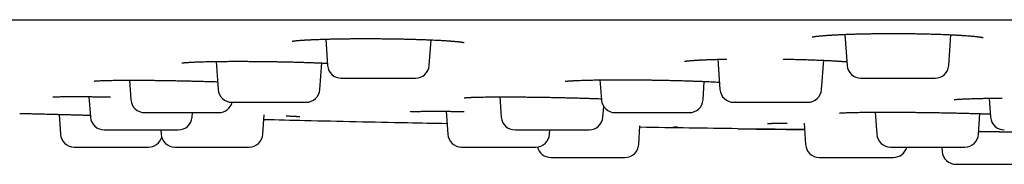
# Model space of a CAD drawing. Units: millimetres. Extents: x 8 to 805, y 12 to 354.
# Drawn here: x 86 to 115, y 285 to 289 of the extents above; entities that cross this region are included whole.
import ezdxf

# ---------------------------------------------------------------- set-up
doc = ezdxf.new("R2010")
doc.units = ezdxf.units.MM

msp = doc.modelspace()

# ---------------------------------------------------------------- linework, layer by layer
at = {"color": 7, "linetype": 'Continuous', "lineweight": 30}
for p, q in [((94.826, 288.886), (94.879, 288.123)), ((97.831, 288.123), (97.883, 288.865)), ((109.902, 289.024), (109.965, 288.123)), ((112.917, 288.123), (112.979, 289.014)), ((91.645, 288.238), (91.702, 287.423)), ((106.212, 288.3), (106.274, 287.423)), ((109.226, 287.423), (109.285, 288.271)), ((94.654, 287.423), (94.708, 288.193)), ((89.128, 287.693), (89.168, 287.123)), ((102.789, 287.702), (102.829, 287.123)), ((105.781, 287.123), (105.819, 287.658)), ((87.95, 287.216), (87.992, 286.623)), ((99.883, 287.209), (99.924, 286.623)), ((114.093, 287.169), (114.131, 286.623)), ((98.324, 286.79), (98.371, 286.123)), ((102.876, 286.623), (102.897, 286.926)), ((87.083, 286.702), (87.124, 286.123)), ((90.944, 286.623), (90.953, 286.751)), ((92.999, 286.123), (93.038, 286.684)), ((110.784, 286.765), (110.829, 286.123)), ((113.781, 286.123), (113.823, 286.723)), ((90.038, 286.251), (90.047, 286.123)), ((101.323, 286.123), (101.332, 286.251)), ((103.913, 285.823), (103.951, 286.368)), ((108.716, 286.446), (108.76, 285.823)), ((87.523, 285.751), (89.677, 285.751)), ((98.77, 285.751), (100.924, 285.751)), ((112.715, 285.751), (112.724, 285.623)), ((113.123, 285.251), (115.277, 285.251))]:
    msp.add_line(p, q, dxfattribs=at)
for centre, start, end in [((95.278, 288.151), 184, 270), ((97.432, 288.151), 270, 356), ((110.364, 288.151), 184, 270), ((112.518, 288.151), 270, 356), ((92.101, 287.451), 184, 270), ((94.255, 287.451), 270, 356), ((106.673, 287.451), 184, 270), ((108.827, 287.451), 270, 356), ((89.567, 287.151), 184, 270), ((103.228, 287.151), 184, 270), ((105.382, 287.151), 270, 356), ((91.721, 287.151), 270, 345.514), ((88.391, 286.651), 184, 270), ((90.545, 286.651), 270, 356), ((100.323, 286.651), 184, 270), ((102.477, 286.651), 270, 356), ((114.53, 286.651), 184, 270), ((87.523, 286.151), 184, 270), ((89.677, 286.151), 270, 344.0074), ((90.446, 286.151), 184, 270), ((92.6, 286.151), 270, 356), ((98.77, 286.151), 184, 270), ((100.924, 286.151), 270, 356), ((111.228, 286.151), 184, 270), ((113.382, 286.151), 270, 356), ((101.36, 285.851), 194.0528, 270), ((103.514, 285.851), 270, 356), ((109.159, 285.851), 184, 270), ((111.313, 285.851), 270, 345.514), ((113.123, 285.651), 184, 270)]:
    msp.add_arc(centre, 0.4, start, end, dxfattribs=at)
for points, knots in [([(50.255, 289.451), (51.752, 289.451), (54.747, 289.451), (59.24, 289.451), (63.732, 289.451), (68.225, 289.451), (72.718, 289.451), (77.125, 289.451), (81.446, 289.451), (85.682, 289.451), (89.918, 289.451), (94.154, 289.451), (98.553, 289.451), (103.117, 289.451), (107.844, 289.451), (112.572, 289.451), (117.299, 289.451), (122.027, 289.451), (126.755, 289.451), (131.482, 289.451), (136.21, 289.451), (140.937, 289.451), (145.665, 289.451), (150.392, 289.451), (155.12, 289.451), (159.847, 289.451), (164.575, 289.451), (169.302, 289.451), (174.105, 289.451), (178.982, 289.451), (183.935, 289.451), (188.887, 289.451), (193.84, 289.451), (198.793, 289.451), (202.094, 289.451), (203.745, 289.451)], [0, 0, 0, 0, 0.029278, 0.058554, 0.087829, 0.117102, 0.146375, 0.175646, 0.203243, 0.23084, 0.258436, 0.286031, 0.313626, 0.344423, 0.375219, 0.406015, 0.43681, 0.467606, 0.498401, 0.529196, 0.559991, 0.590787, 0.621583, 0.652379, 0.683176, 0.713973, 0.744771, 0.77557, 0.80637, 0.838638, 0.870907, 0.903178, 0.93545, 0.967724, 1, 1, 1, 1]), ([(93.848, 288.825), (93.848, 288.825), (93.848, 288.825), (93.851, 288.826), (93.855, 288.827), (93.864, 288.828), (93.874, 288.83), (93.886, 288.832), (93.9, 288.833), (93.918, 288.836), (93.944, 288.839), (93.976, 288.842), (94.013, 288.846), (94.056, 288.849), (94.097, 288.853), (94.134, 288.855), (94.164, 288.857), (94.193, 288.859), (94.22, 288.861), (94.244, 288.862), (94.264, 288.864), (94.283, 288.865), (94.303, 288.866), (94.324, 288.867), (94.354, 288.868), (94.393, 288.87), (94.443, 288.873), (94.499, 288.875), (94.559, 288.878), (94.625, 288.88), (94.7, 288.883), (94.787, 288.885), (94.885, 288.888), (94.992, 288.891), (95.104, 288.893), (95.219, 288.895), (95.338, 288.897), (95.463, 288.899), (95.59, 288.9), (95.731, 288.901), (95.884, 288.901), (96.051, 288.901), (96.218, 288.901), (96.376, 288.9), (96.521, 288.899), (96.656, 288.897), (96.789, 288.896), (96.921, 288.893), (97.052, 288.891), (97.18, 288.888), (97.307, 288.885), (97.43, 288.881), (97.549, 288.877), (97.666, 288.873), (97.778, 288.869), (97.886, 288.865), (97.985, 288.86), (98.075, 288.856), (98.148, 288.852), (98.207, 288.848), (98.253, 288.846), (98.296, 288.843), (98.336, 288.84), (98.372, 288.838), (98.398, 288.836), (98.416, 288.835), (98.427, 288.834), (98.437, 288.833), (98.446, 288.833), (98.455, 288.832), (98.466, 288.831), (98.482, 288.83), (98.502, 288.828), (98.526, 288.826), (98.552, 288.824), (98.578, 288.822), (98.601, 288.82), (98.623, 288.818), (98.645, 288.815), (98.668, 288.813), (98.692, 288.81), (98.714, 288.808), (98.734, 288.805), (98.751, 288.803), (98.764, 288.802), (98.774, 288.8), (98.784, 288.799), (98.794, 288.797), (98.805, 288.795), (98.816, 288.794), (98.825, 288.792), (98.832, 288.791), (98.838, 288.79), (98.843, 288.789), (98.847, 288.788), (98.849, 288.787), (98.849, 288.787), (98.849, 288.787)], [0, 0, 0, 0, 0.0037043, 0.0092806, 0.0173886, 0.0258271, 0.0344375, 0.0419687, 0.0481565, 0.0582185, 0.0696133, 0.0820472, 0.0954847, 0.1094622, 0.1236721, 0.131731, 0.1398622, 0.1476248, 0.1543376, 0.1599924, 0.1645889, 0.1688847, 0.1733217, 0.1781209, 0.1832824, 0.1928697, 0.203442, 0.2146518, 0.2264407, 0.238809, 0.251757, 0.2677626, 0.2845782, 0.3022085, 0.3206541, 0.3381344, 0.3562953, 0.3748937, 0.3935205, 0.4121668, 0.4354949, 0.458839, 0.4821905, 0.5055421, 0.5242209, 0.5428955, 0.5615668, 0.5802383, 0.59891, 0.6175835, 0.6362647, 0.654958, 0.6734724, 0.6912903, 0.7103857, 0.7285717, 0.7458476, 0.7622126, 0.7776661, 0.7872909, 0.7965246, 0.8053671, 0.8138183, 0.8217179, 0.8285005, 0.8313262, 0.8338857, 0.836179, 0.8382058, 0.840055, 0.8427209, 0.8464814, 0.8513374, 0.8576008, 0.8648661, 0.8719367, 0.8786102, 0.8848882, 0.8907724, 0.8990022, 0.9067574, 0.9145981, 0.922526, 0.9302141, 0.9349452, 0.9394374, 0.943823, 0.9489287, 0.9548954, 0.961664, 0.9679164, 0.9733889, 0.9784698, 0.9840621, 0.9901999, 0.9966461, 1, 1, 1, 1]), ([(108.955, 288.949), (108.955, 288.949), (108.955, 288.949), (108.956, 288.949), (108.96, 288.95), (108.969, 288.952), (108.984, 288.955), (109.005, 288.959), (109.033, 288.963), (109.069, 288.968), (109.111, 288.973), (109.159, 288.978), (109.206, 288.983), (109.25, 288.986), (109.291, 288.99), (109.336, 288.993), (109.378, 288.996), (109.415, 288.999), (109.445, 289.001), (109.473, 289.003), (109.497, 289.004), (109.516, 289.005), (109.53, 289.006), (109.54, 289.007), (109.55, 289.007), (109.563, 289.008), (109.578, 289.009), (109.597, 289.01), (109.624, 289.012), (109.66, 289.013), (109.707, 289.016), (109.762, 289.018), (109.827, 289.021), (109.898, 289.024), (109.975, 289.027), (110.064, 289.03), (110.163, 289.034), (110.273, 289.037), (110.382, 289.04), (110.497, 289.042), (110.62, 289.044), (110.748, 289.046), (110.873, 289.048), (110.996, 289.049), (111.115, 289.049), (111.23, 289.05), (111.342, 289.05), (111.45, 289.049), (111.556, 289.049), (111.674, 289.048), (111.803, 289.047), (111.942, 289.045), (112.076, 289.042), (112.198, 289.04), (112.306, 289.037), (112.403, 289.035), (112.5, 289.032), (112.597, 289.029), (112.695, 289.026), (112.793, 289.022), (112.878, 289.018), (112.95, 289.015), (113.007, 289.012), (113.06, 289.01), (113.104, 289.007), (113.139, 289.006), (113.167, 289.004), (113.191, 289.003), (113.214, 289.001), (113.237, 289), (113.263, 288.998), (113.293, 288.996), (113.328, 288.994), (113.373, 288.991), (113.428, 288.987), (113.491, 288.982), (113.551, 288.978), (113.607, 288.973), (113.658, 288.968), (113.699, 288.963), (113.734, 288.959), (113.763, 288.956), (113.789, 288.953), (113.81, 288.95), (113.829, 288.947), (113.844, 288.945), (113.859, 288.942), (113.872, 288.94), (113.883, 288.938), (113.893, 288.936), (113.902, 288.934), (113.911, 288.933), (113.917, 288.931), (113.92, 288.93), (113.92, 288.93), (113.92, 288.93)], [0, 0, 0, 0, 0.00109, 0.007855, 0.01387, 0.025064, 0.036465, 0.048382, 0.062757, 0.077944, 0.093502, 0.109027, 0.124363, 0.13495, 0.14555, 0.156815, 0.16883, 0.175424, 0.182222, 0.188665, 0.193903, 0.197929, 0.200742, 0.202543, 0.204386, 0.206874, 0.210007, 0.213785, 0.218207, 0.225705, 0.234536, 0.244697, 0.256185, 0.268997, 0.282416, 0.2956, 0.313344, 0.33065, 0.347523, 0.363969, 0.38333, 0.40207, 0.420191, 0.437695, 0.454582, 0.470849, 0.486497, 0.501608, 0.51648, 0.531139, 0.551299, 0.571037, 0.590351, 0.609242, 0.623792, 0.638086, 0.652548, 0.667779, 0.68297, 0.698861, 0.715453, 0.725559, 0.735823, 0.745287, 0.753689, 0.759644, 0.764918, 0.769511, 0.773432, 0.777686, 0.782832, 0.788938, 0.796005, 0.80378, 0.817501, 0.831595, 0.846064, 0.860675, 0.874383, 0.88706, 0.896913, 0.906299, 0.915494, 0.92464, 0.930991, 0.937949, 0.945464, 0.952417, 0.958307, 0.964176, 0.971439, 0.979665, 0.987056, 0.994435, 1, 1, 1, 1]), ([(90.649, 288.195), (90.649, 288.195), (90.65, 288.195), (90.652, 288.195), (90.656, 288.196), (90.662, 288.197), (90.668, 288.197), (90.676, 288.198), (90.687, 288.2), (90.703, 288.202), (90.722, 288.203), (90.743, 288.205), (90.765, 288.207), (90.787, 288.209), (90.811, 288.21), (90.84, 288.212), (90.874, 288.214), (90.917, 288.217), (90.963, 288.219), (91.018, 288.222), (91.082, 288.224), (91.157, 288.227), (91.241, 288.229), (91.329, 288.232), (91.419, 288.234), (91.509, 288.236), (91.607, 288.237), (91.712, 288.239), (91.834, 288.24), (91.971, 288.241), (92.123, 288.242), (92.279, 288.242), (92.438, 288.242), (92.6, 288.241), (92.764, 288.24), (92.929, 288.239), (93.083, 288.237), (93.227, 288.235), (93.359, 288.233), (93.49, 288.23), (93.62, 288.228), (93.759, 288.225), (93.907, 288.221), (94.063, 288.217), (94.213, 288.212), (94.356, 288.207), (94.491, 288.202), (94.618, 288.197), (94.736, 288.192), (94.821, 288.188), (94.865, 288.186), (94.875, 288.185)], [0, 0, 0, 0, 0.005937, 0.013382, 0.021976, 0.030639, 0.037931, 0.043842, 0.054506, 0.066289, 0.079053, 0.091487, 0.103262, 0.114408, 0.125248, 0.135864, 0.152094, 0.167814, 0.184105, 0.201424, 0.22235, 0.244602, 0.268178, 0.293082, 0.313965, 0.335705, 0.358307, 0.381771, 0.40604, 0.436564, 0.467057, 0.497513, 0.527923, 0.558276, 0.588561, 0.618769, 0.648893, 0.672932, 0.696919, 0.720857, 0.744747, 0.76859, 0.798339, 0.828037, 0.857586, 0.886397, 0.914377, 0.941526, 0.967844, 0.993333, 1, 1, 1, 1]), ([(105.242, 288.242), (105.242, 288.242), (105.242, 288.242), (105.244, 288.243), (105.248, 288.243), (105.255, 288.245), (105.264, 288.246), (105.273, 288.247), (105.282, 288.249), (105.293, 288.25), (105.307, 288.252), (105.322, 288.254), (105.34, 288.256), (105.358, 288.257), (105.381, 288.26), (105.411, 288.262), (105.447, 288.265), (105.481, 288.268), (105.511, 288.27), (105.539, 288.272), (105.566, 288.274), (105.592, 288.275), (105.614, 288.277), (105.632, 288.278), (105.645, 288.278), (105.658, 288.279), (105.672, 288.28), (105.69, 288.281), (105.715, 288.282), (105.745, 288.283), (105.781, 288.285), (105.822, 288.287), (105.869, 288.289), (105.922, 288.291), (105.98, 288.293), (106.045, 288.295), (106.124, 288.298), (106.217, 288.301), (106.324, 288.303), (106.408, 288.305), (106.457, 288.306), (106.47, 288.306)], [0, 0, 0, 0, 0.001267, 0.020386, 0.048333, 0.072681, 0.095041, 0.117095, 0.133175, 0.152558, 0.175202, 0.198926, 0.222333, 0.24542, 0.267931, 0.30725, 0.34405, 0.378425, 0.403392, 0.427301, 0.45015, 0.47194, 0.491139, 0.503275, 0.512814, 0.521318, 0.531623, 0.543788, 0.561957, 0.583132, 0.60731, 0.634485, 0.664653, 0.697187, 0.732595, 0.770868, 0.81035, 0.868761, 0.925486, 0.980543, 1, 1, 1, 1]), ([(108.106, 288.306), (108.149, 288.305), (108.236, 288.304), (108.358, 288.301), (108.471, 288.299), (108.574, 288.296), (108.678, 288.293), (108.78, 288.29), (108.882, 288.287), (108.984, 288.283), (109.087, 288.28), (109.191, 288.275), (109.282, 288.271), (109.36, 288.268), (109.425, 288.265), (109.491, 288.261), (109.554, 288.258), (109.614, 288.254), (109.668, 288.251), (109.714, 288.248), (109.753, 288.245), (109.786, 288.243), (109.812, 288.241), (109.832, 288.24), (109.846, 288.239), (109.854, 288.238), (109.861, 288.238), (109.87, 288.237), (109.883, 288.236), (109.9, 288.234), (109.921, 288.233), (109.941, 288.231), (109.953, 288.23), (109.958, 288.23)], [0, 0, 0, 0, 0.0565723, 0.1164905, 0.1634381, 0.2102769, 0.2576888, 0.3075631, 0.3551426, 0.4048605, 0.4567219, 0.5107314, 0.5668919, 0.603088, 0.6401258, 0.678006, 0.716729, 0.7548955, 0.7892846, 0.8197657, 0.8463358, 0.8689919, 0.8877306, 0.9025491, 0.9134447, 0.9174207, 0.9214104, 0.9282856, 0.9382274, 0.9518995, 0.9689256, 0.9887833, 1, 1, 1, 1]), ([(88.098, 287.667), (88.098, 287.667), (88.098, 287.667), (88.103, 287.668), (88.109, 287.669), (88.116, 287.669), (88.124, 287.67), (88.139, 287.672), (88.16, 287.673), (88.192, 287.675), (88.228, 287.677), (88.269, 287.679), (88.316, 287.681), (88.369, 287.683), (88.428, 287.685), (88.49, 287.687), (88.554, 287.688), (88.617, 287.689), (88.681, 287.69), (88.75, 287.691), (88.823, 287.692), (88.903, 287.692), (88.99, 287.693), (89.083, 287.693), (89.183, 287.693), (89.287, 287.693), (89.394, 287.693), (89.505, 287.692), (89.621, 287.692), (89.744, 287.691), (89.873, 287.689), (90.005, 287.688), (90.139, 287.686), (90.273, 287.684), (90.407, 287.682), (90.542, 287.679), (90.675, 287.676), (90.808, 287.673), (90.939, 287.67), (91.069, 287.667), (91.208, 287.663), (91.354, 287.659), (91.507, 287.654), (91.618, 287.651), (91.676, 287.649), (91.686, 287.648)], [0, 0, 0, 0, 0.01098, 0.020725, 0.030173, 0.039766, 0.049503, 0.059308, 0.082244, 0.104359, 0.126372, 0.148476, 0.170172, 0.19599, 0.220409, 0.244216, 0.267687, 0.28843, 0.308903, 0.329566, 0.351299, 0.374126, 0.397616, 0.422169, 0.447787, 0.474471, 0.499651, 0.525709, 0.552637, 0.580433, 0.609089, 0.638151, 0.667027, 0.695715, 0.724215, 0.752534, 0.780671, 0.80863, 0.836419, 0.864045, 0.891511, 0.925622, 0.959492, 0.993123, 1, 1, 1, 1]), ([(95.279, 287.751), (95.278, 287.751), (95.278, 287.751), (95.282, 287.751), (95.291, 287.751), (95.306, 287.751), (95.325, 287.751), (95.349, 287.751), (95.378, 287.751), (95.411, 287.751), (95.449, 287.751), (95.487, 287.751), (95.525, 287.751), (95.561, 287.751), (95.599, 287.751), (95.651, 287.751), (95.718, 287.751), (95.802, 287.751), (95.892, 287.751), (95.976, 287.751), (96.051, 287.751), (96.116, 287.751), (96.182, 287.751), (96.249, 287.751), (96.317, 287.751), (96.387, 287.751), (96.458, 287.751), (96.531, 287.751), (96.603, 287.751), (96.673, 287.751), (96.743, 287.751), (96.81, 287.751), (96.876, 287.751), (96.939, 287.751), (96.994, 287.751), (97.042, 287.751), (97.083, 287.751), (97.123, 287.751), (97.171, 287.751), (97.225, 287.751), (97.282, 287.751), (97.329, 287.751), (97.364, 287.751), (97.389, 287.751), (97.406, 287.751), (97.419, 287.751), (97.428, 287.751), (97.432, 287.751), (97.432, 287.751), (97.431, 287.751)], [0, 0, 0, 0, 0.008878, 0.030673, 0.052282, 0.073807, 0.095349, 0.117011, 0.138893, 0.160689, 0.182298, 0.203822, 0.219973, 0.236177, 0.252477, 0.268914, 0.298983, 0.328821, 0.358698, 0.388884, 0.408973, 0.428919, 0.448803, 0.468704, 0.488703, 0.508878, 0.530673, 0.552282, 0.573807, 0.595349, 0.617011, 0.638893, 0.660689, 0.682298, 0.703822, 0.719973, 0.736177, 0.752477, 0.768914, 0.798983, 0.828821, 0.858698, 0.888884, 0.908973, 0.928919, 0.948803, 0.968704, 0.988703, 1, 1, 1, 1]), ([(101.777, 287.661), (101.777, 287.661), (101.777, 287.661), (101.78, 287.661), (101.784, 287.662), (101.789, 287.663), (101.795, 287.663), (101.803, 287.664), (101.813, 287.666), (101.828, 287.667), (101.845, 287.669), (101.864, 287.67), (101.883, 287.672), (101.902, 287.673), (101.918, 287.675), (101.931, 287.675), (101.941, 287.676), (101.951, 287.677), (101.961, 287.677), (101.972, 287.678), (101.989, 287.679), (102.014, 287.681), (102.048, 287.682), (102.088, 287.684), (102.132, 287.686), (102.187, 287.688), (102.254, 287.691), (102.336, 287.693), (102.427, 287.696), (102.519, 287.698), (102.61, 287.7), (102.701, 287.701), (102.798, 287.703), (102.9, 287.704), (103.009, 287.705), (103.123, 287.705), (103.242, 287.706), (103.364, 287.706), (103.489, 287.706), (103.627, 287.705), (103.778, 287.705), (103.941, 287.703), (104.107, 287.702), (104.262, 287.7), (104.406, 287.697), (104.539, 287.695), (104.672, 287.693), (104.803, 287.69), (104.933, 287.687), (105.062, 287.684), (105.189, 287.68), (105.313, 287.676), (105.435, 287.672), (105.553, 287.668), (105.665, 287.664), (105.771, 287.66), (105.87, 287.656), (105.963, 287.651), (106.056, 287.647), (106.147, 287.642), (106.217, 287.638), (106.252, 287.636), (106.259, 287.636)], [0, 0, 0, 0, 0.006361, 0.01448, 0.021634, 0.027578, 0.033303, 0.040074, 0.047904, 0.059163, 0.07027, 0.080826, 0.090827, 0.100057, 0.107813, 0.112835, 0.116916, 0.120758, 0.124859, 0.12922, 0.13384, 0.144613, 0.156575, 0.169727, 0.183786, 0.198254, 0.219487, 0.241522, 0.264359, 0.287997, 0.307488, 0.327495, 0.348023, 0.369078, 0.390659, 0.412771, 0.435281, 0.457848, 0.480453, 0.503094, 0.531437, 0.559818, 0.588229, 0.616659, 0.639414, 0.662176, 0.684946, 0.707726, 0.73052, 0.753325, 0.77615, 0.799, 0.821879, 0.844735, 0.867016, 0.888581, 0.90943, 0.929563, 0.94898, 0.972242, 0.994386, 1, 1, 1, 1]), ([(110.364, 287.751), (110.364, 287.751), (110.364, 287.751), (110.367, 287.751), (110.374, 287.751), (110.386, 287.751), (110.402, 287.751), (110.424, 287.751), (110.451, 287.751), (110.482, 287.751), (110.518, 287.751), (110.558, 287.751), (110.602, 287.751), (110.65, 287.751), (110.697, 287.751), (110.743, 287.751), (110.785, 287.751), (110.83, 287.751), (110.889, 287.751), (110.965, 287.751), (111.058, 287.751), (111.154, 287.751), (111.243, 287.751), (111.321, 287.751), (111.389, 287.751), (111.456, 287.751), (111.523, 287.751), (111.591, 287.751), (111.66, 287.751), (111.729, 287.751), (111.799, 287.751), (111.867, 287.751), (111.933, 287.751), (111.997, 287.751), (112.059, 287.751), (112.118, 287.751), (112.174, 287.751), (112.221, 287.751), (112.262, 287.751), (112.296, 287.751), (112.329, 287.751), (112.367, 287.751), (112.409, 287.751), (112.45, 287.751), (112.481, 287.751), (112.501, 287.751), (112.512, 287.751), (112.518, 287.751), (112.518, 287.751), (112.518, 287.751)], [0, 0, 0, 0, 0.004401, 0.024298, 0.044283, 0.064436, 0.086231, 0.10784, 0.129365, 0.150907, 0.172569, 0.194451, 0.216246, 0.237856, 0.25938, 0.275531, 0.291735, 0.308035, 0.324472, 0.354541, 0.384379, 0.414256, 0.444442, 0.464531, 0.484477, 0.504361, 0.524262, 0.544261, 0.564436, 0.586231, 0.607841, 0.629365, 0.650907, 0.672569, 0.694452, 0.716247, 0.737856, 0.759381, 0.775531, 0.791735, 0.808035, 0.824473, 0.854542, 0.884379, 0.914257, 0.944442, 0.964531, 0.984478, 1, 1, 1, 1]), ([(86.903, 287.206), (86.903, 287.206), (86.903, 287.206), (86.905, 287.206), (86.908, 287.206), (86.912, 287.207), (86.918, 287.207), (86.928, 287.208), (86.941, 287.209), (86.957, 287.21), (86.975, 287.211), (86.994, 287.211), (87.015, 287.212), (87.038, 287.213), (87.061, 287.214), (87.085, 287.214), (87.118, 287.215), (87.163, 287.216), (87.224, 287.217), (87.291, 287.217), (87.364, 287.218), (87.443, 287.218), (87.528, 287.218), (87.62, 287.218), (87.717, 287.218), (87.821, 287.217), (87.932, 287.216), (88.05, 287.215), (88.174, 287.214), (88.305, 287.212), (88.439, 287.21), (88.531, 287.209), (88.577, 287.208)], [0, 0, 0, 0, 0.00775, 0.021625, 0.033864, 0.046533, 0.060076, 0.081926, 0.105681, 0.129794, 0.153527, 0.176645, 0.198485, 0.222528, 0.244731, 0.265092, 0.283773, 0.325943, 0.36883, 0.412436, 0.456769, 0.501838, 0.547645, 0.594192, 0.641596, 0.690075, 0.739625, 0.790233, 0.841885, 0.89457, 0.948276, 1, 1, 1, 1]), ([(98.85, 287.183), (98.85, 287.183), (98.85, 287.183), (98.854, 287.183), (98.861, 287.184), (98.872, 287.185), (98.886, 287.186), (98.9, 287.188), (98.917, 287.189), (98.936, 287.19), (98.956, 287.191), (98.979, 287.192), (99.003, 287.194), (99.031, 287.195), (99.064, 287.196), (99.106, 287.198), (99.158, 287.199), (99.217, 287.201), (99.28, 287.203), (99.348, 287.204), (99.42, 287.205), (99.5, 287.206), (99.586, 287.207), (99.68, 287.208), (99.782, 287.208), (99.891, 287.209), (100.005, 287.209), (100.123, 287.209), (100.254, 287.208), (100.398, 287.207), (100.556, 287.206), (100.717, 287.205), (100.88, 287.203), (101.043, 287.2), (101.208, 287.198), (101.372, 287.195), (101.535, 287.192), (101.697, 287.188), (101.857, 287.185), (102.014, 287.181), (102.168, 287.177), (102.318, 287.172), (102.463, 287.168), (102.603, 287.163), (102.724, 287.159), (102.797, 287.156), (102.827, 287.155)], [0, 0, 0, 0, 0.006518, 0.015223, 0.028446, 0.041968, 0.054836, 0.066187, 0.078545, 0.090267, 0.102252, 0.114502, 0.127013, 0.139787, 0.152988, 0.172026, 0.192092, 0.213185, 0.235304, 0.256304, 0.278154, 0.300857, 0.324417, 0.348842, 0.37413, 0.400263, 0.426599, 0.452856, 0.479033, 0.511631, 0.544085, 0.576382, 0.608513, 0.640467, 0.672241, 0.703836, 0.735259, 0.766511, 0.7976, 0.828539, 0.859332, 0.889856, 0.920054, 0.949927, 0.979477, 1, 1, 1, 1]), ([(113.072, 287.129), (113.072, 287.129), (113.072, 287.129), (113.073, 287.13), (113.077, 287.13), (113.084, 287.131), (113.093, 287.132), (113.103, 287.133), (113.115, 287.135), (113.127, 287.136), (113.14, 287.137), (113.157, 287.138), (113.177, 287.14), (113.199, 287.141), (113.221, 287.143), (113.253, 287.145), (113.297, 287.147), (113.356, 287.15), (113.422, 287.153), (113.496, 287.156), (113.58, 287.158), (113.672, 287.161), (113.773, 287.164), (113.879, 287.166), (113.988, 287.168), (114.101, 287.169), (114.216, 287.171), (114.337, 287.172), (114.422, 287.173), (114.466, 287.173)], [0, 0, 0, 0, 0.00355, 0.022933, 0.044697, 0.066707, 0.091296, 0.114013, 0.13403, 0.152423, 0.172216, 0.193589, 0.220032, 0.245188, 0.268805, 0.291012, 0.340493, 0.389352, 0.439004, 0.491098, 0.54563, 0.602591, 0.660984, 0.718618, 0.775411, 0.831364, 0.88648, 0.940765, 1, 1, 1, 1]), ([(92.101, 287.051), (92.101, 287.051), (92.102, 287.051), (92.108, 287.051), (92.12, 287.051), (92.136, 287.051), (92.158, 287.051), (92.184, 287.051), (92.214, 287.051), (92.246, 287.051), (92.279, 287.051), (92.31, 287.051), (92.344, 287.051), (92.391, 287.051), (92.451, 287.051), (92.529, 287.051), (92.613, 287.051), (92.693, 287.051), (92.765, 287.051), (92.828, 287.051), (92.893, 287.051), (92.958, 287.051), (93.025, 287.051), (93.094, 287.051), (93.166, 287.051), (93.239, 287.051), (93.312, 287.051), (93.384, 287.051), (93.456, 287.051), (93.526, 287.051), (93.595, 287.051), (93.662, 287.051), (93.721, 287.051), (93.772, 287.051), (93.817, 287.051), (93.861, 287.051), (93.914, 287.051), (93.975, 287.051), (94.04, 287.051), (94.097, 287.051), (94.141, 287.051), (94.173, 287.051), (94.197, 287.051), (94.217, 287.051), (94.233, 287.051), (94.245, 287.051), (94.252, 287.051), (94.255, 287.051), (94.255, 287.051), (94.255, 287.051)], [0, 0, 0, 0, 0.018234, 0.039758, 0.0613, 0.082962, 0.104845, 0.12664, 0.148249, 0.169774, 0.185924, 0.202128, 0.218428, 0.234866, 0.264934, 0.294772, 0.324649, 0.354835, 0.374924, 0.39487, 0.414754, 0.434655, 0.454654, 0.474829, 0.496624, 0.518234, 0.539758, 0.5613, 0.582962, 0.604845, 0.62664, 0.648249, 0.669774, 0.685924, 0.702128, 0.718428, 0.734866, 0.764934, 0.794772, 0.824649, 0.854835, 0.874924, 0.89487, 0.914754, 0.934655, 0.954654, 0.974829, 0.996624, 1, 1, 1, 1]), ([(97.275, 286.779), (97.275, 286.779), (97.275, 286.779), (97.279, 286.779), (97.285, 286.78), (97.296, 286.781), (97.31, 286.781), (97.326, 286.782), (97.344, 286.783), (97.364, 286.784), (97.387, 286.785), (97.416, 286.786), (97.454, 286.787), (97.501, 286.788), (97.553, 286.789), (97.61, 286.789), (97.673, 286.79), (97.743, 286.79), (97.821, 286.791), (97.903, 286.791), (97.986, 286.791), (98.069, 286.791), (98.159, 286.791), (98.256, 286.79), (98.359, 286.79), (98.47, 286.789), (98.587, 286.788), (98.709, 286.787), (98.798, 286.786), (98.846, 286.785), (98.85, 286.785)], [0, 0, 0, 0, 0.011603, 0.023607, 0.054378, 0.082953, 0.109382, 0.13434, 0.158, 0.187012, 0.213782, 0.238475, 0.279594, 0.320294, 0.360574, 0.400433, 0.441352, 0.484673, 0.530409, 0.578567, 0.618845, 0.660679, 0.704067, 0.749006, 0.795491, 0.843511, 0.893058, 0.943867, 0.994484, 1, 1, 1, 1]), ([(106.673, 287.051), (106.673, 287.051), (106.674, 287.051), (106.681, 287.051), (106.692, 287.051), (106.708, 287.051), (106.729, 287.051), (106.755, 287.051), (106.786, 287.051), (106.821, 287.051), (106.86, 287.051), (106.904, 287.051), (106.947, 287.051), (106.989, 287.051), (107.029, 287.051), (107.071, 287.051), (107.127, 287.051), (107.199, 287.051), (107.288, 287.051), (107.382, 287.051), (107.469, 287.051), (107.546, 287.051), (107.613, 287.051), (107.68, 287.051), (107.747, 287.051), (107.815, 287.051), (107.885, 287.051), (107.955, 287.051), (108.027, 287.051), (108.097, 287.051), (108.165, 287.051), (108.232, 287.051), (108.297, 287.051), (108.359, 287.051), (108.418, 287.051), (108.469, 287.051), (108.513, 287.051), (108.551, 287.051), (108.586, 287.051), (108.63, 287.051), (108.677, 287.051), (108.725, 287.051), (108.764, 287.051), (108.791, 287.051), (108.808, 287.051), (108.819, 287.051), (108.825, 287.051), (108.828, 287.051), (108.827, 287.051), (108.827, 287.051)], [0, 0, 0, 0, 0.019191, 0.039343, 0.061139, 0.082748, 0.104272, 0.125815, 0.147477, 0.169359, 0.191154, 0.212763, 0.234288, 0.250439, 0.266643, 0.282942, 0.29938, 0.329449, 0.359286, 0.389164, 0.419349, 0.439438, 0.459385, 0.479268, 0.49917, 0.519168, 0.539344, 0.561139, 0.582748, 0.604272, 0.625815, 0.647477, 0.669359, 0.691154, 0.712763, 0.734288, 0.750439, 0.766643, 0.782942, 0.79938, 0.829449, 0.859286, 0.889164, 0.919349, 0.939438, 0.959385, 0.979268, 0.99917, 1, 1, 1, 1]), ([(85.939, 286.73), (85.939, 286.73), (85.941, 286.73), (85.954, 286.73), (85.975, 286.729), (86.004, 286.729), (86.041, 286.728), (86.086, 286.727), (86.139, 286.725), (86.2, 286.724), (86.268, 286.722), (86.344, 286.72), (86.426, 286.718), (86.515, 286.716), (86.611, 286.713), (86.714, 286.711), (86.822, 286.708), (86.936, 286.705), (87.054, 286.702), (87.177, 286.699), (87.305, 286.695), (87.437, 286.692), (87.574, 286.688), (87.713, 286.684), (87.851, 286.681), (87.944, 286.678), (87.988, 286.677)], [0, 0, 0, 0, 0.041636, 0.0833423, 0.1252509, 0.1673362, 0.2091577, 0.2508134, 0.2924368, 0.3346874, 0.3765671, 0.4182066, 0.4597389, 0.5012978, 0.543017, 0.5850285, 0.6272174, 0.6690589, 0.7106837, 0.7522243, 0.7938143, 0.8355867, 0.8776727, 0.9197504, 0.9615172, 1, 1, 1, 1]), ([(89.567, 286.751), (89.567, 286.751), (89.567, 286.751), (89.573, 286.751), (89.584, 286.751), (89.599, 286.751), (89.62, 286.751), (89.643, 286.751), (89.667, 286.751), (89.692, 286.751), (89.719, 286.751), (89.757, 286.751), (89.808, 286.751), (89.875, 286.751), (89.95, 286.751), (90.022, 286.751), (90.089, 286.751), (90.148, 286.751), (90.208, 286.751), (90.271, 286.751), (90.335, 286.751), (90.403, 286.751), (90.473, 286.751), (90.546, 286.751), (90.619, 286.751), (90.692, 286.751), (90.765, 286.751), (90.838, 286.751), (90.91, 286.751), (90.98, 286.751), (91.043, 286.751), (91.099, 286.751), (91.148, 286.751), (91.196, 286.751), (91.256, 286.751), (91.325, 286.751), (91.401, 286.751), (91.47, 286.751), (91.525, 286.751), (91.568, 286.751), (91.601, 286.751), (91.63, 286.751), (91.655, 286.751), (91.676, 286.751), (91.694, 286.751), (91.708, 286.751), (91.717, 286.751), (91.721, 286.751), (91.721, 286.751), (91.721, 286.751)], [0, 0, 0, 0, 0.014149, 0.035811, 0.057693, 0.079488, 0.101097, 0.122622, 0.138773, 0.154977, 0.171276, 0.187714, 0.217783, 0.247621, 0.277498, 0.307683, 0.327772, 0.347719, 0.367602, 0.387504, 0.407502, 0.427678, 0.449473, 0.471082, 0.492606, 0.514149, 0.535811, 0.557693, 0.579488, 0.601097, 0.622622, 0.638773, 0.654977, 0.671276, 0.687714, 0.717783, 0.747621, 0.777498, 0.807683, 0.827772, 0.847719, 0.867602, 0.887504, 0.907502, 0.927678, 0.949473, 0.971082, 0.992606, 1, 1, 1, 1]), ([(98.35, 286.428), (97.965, 286.436), (96.588, 286.463), (94.814, 286.502), (93.425, 286.535), (93.029, 286.545)], [0, 0, 0, 0, 0.216692, 0.776394, 1, 1, 1, 1]), ([(93.68, 286.659), (93.683, 286.658), (93.705, 286.657), (93.741, 286.656), (93.79, 286.653), (93.833, 286.651), (93.871, 286.649), (93.903, 286.647), (93.928, 286.646), (93.947, 286.645), (93.961, 286.644), (93.972, 286.644), (93.983, 286.643), (93.994, 286.642), (94.007, 286.641), (94.02, 286.64), (94.032, 286.64), (94.043, 286.639), (94.052, 286.638), (94.06, 286.638), (94.067, 286.637), (94.072, 286.637), (94.075, 286.637), (94.076, 286.637), (94.077, 286.637), (94.077, 286.637)], [0, 0, 0, 0, 0.008831, 0.096686, 0.167729, 0.242117, 0.312661, 0.374847, 0.428655, 0.465044, 0.496245, 0.522252, 0.546669, 0.576777, 0.610724, 0.649952, 0.694456, 0.724453, 0.760988, 0.804589, 0.85522, 0.912823, 0.952333, 0.994515, 1, 1, 1, 1]), ([(103.229, 286.751), (103.229, 286.751), (103.228, 286.751), (103.231, 286.751), (103.239, 286.751), (103.253, 286.751), (103.271, 286.751), (103.294, 286.751), (103.322, 286.751), (103.355, 286.751), (103.391, 286.751), (103.429, 286.751), (103.466, 286.751), (103.501, 286.751), (103.539, 286.751), (103.59, 286.751), (103.657, 286.751), (103.74, 286.751), (103.829, 286.751), (103.912, 286.751), (103.987, 286.751), (104.052, 286.751), (104.118, 286.751), (104.185, 286.751), (104.253, 286.751), (104.323, 286.751), (104.394, 286.751), (104.467, 286.751), (104.539, 286.751), (104.61, 286.751), (104.679, 286.751), (104.748, 286.751), (104.814, 286.751), (104.877, 286.751), (104.933, 286.751), (104.981, 286.751), (105.023, 286.751), (105.063, 286.751), (105.112, 286.751), (105.167, 286.751), (105.224, 286.751), (105.273, 286.751), (105.309, 286.751), (105.335, 286.751), (105.353, 286.751), (105.367, 286.751), (105.376, 286.751), (105.382, 286.751), (105.382, 286.751), (105.382, 286.751)], [0, 0, 0, 0, 0.004604, 0.026399, 0.048009, 0.069533, 0.091075, 0.112737, 0.13462, 0.156415, 0.178024, 0.199549, 0.215699, 0.231903, 0.248203, 0.264641, 0.294709, 0.324547, 0.354424, 0.38461, 0.404699, 0.424645, 0.444529, 0.46443, 0.484429, 0.504604, 0.526399, 0.548009, 0.569533, 0.591075, 0.612737, 0.63462, 0.656415, 0.678024, 0.699549, 0.715699, 0.731903, 0.748203, 0.764641, 0.794709, 0.824547, 0.854424, 0.88461, 0.904699, 0.924645, 0.944529, 0.96443, 0.984429, 1, 1, 1, 1]), ([(109.749, 286.74), (109.749, 286.74), (109.749, 286.74), (109.751, 286.74), (109.755, 286.74), (109.76, 286.741), (109.766, 286.742), (109.772, 286.742), (109.779, 286.743), (109.791, 286.744), (109.811, 286.745), (109.842, 286.747), (109.877, 286.748), (109.919, 286.75), (109.967, 286.752), (110.02, 286.754), (110.078, 286.755), (110.142, 286.757), (110.213, 286.758), (110.292, 286.76), (110.373, 286.761), (110.456, 286.762), (110.538, 286.763), (110.627, 286.764), (110.722, 286.764), (110.824, 286.765), (110.933, 286.765), (111.048, 286.765), (111.168, 286.765), (111.292, 286.765), (111.429, 286.764), (111.58, 286.763), (111.743, 286.762), (111.908, 286.761), (112.074, 286.759), (112.24, 286.757), (112.406, 286.754), (112.571, 286.752), (112.734, 286.749), (112.895, 286.746), (113.053, 286.743), (113.207, 286.74), (113.358, 286.736), (113.503, 286.732), (113.642, 286.728), (113.775, 286.724), (113.901, 286.72), (114.018, 286.716), (114.09, 286.714), (114.125, 286.713)], [0, 0, 0, 0, 0.003621, 0.009849, 0.01533, 0.024025, 0.031648, 0.038195, 0.043668, 0.048654, 0.067881, 0.084969, 0.102292, 0.122052, 0.141747, 0.161374, 0.180939, 0.201103, 0.222292, 0.244503, 0.267736, 0.28706, 0.30704, 0.327678, 0.348978, 0.370947, 0.393586, 0.416899, 0.440702, 0.46449, 0.488234, 0.517846, 0.547375, 0.57681, 0.606142, 0.635361, 0.664462, 0.693444, 0.722313, 0.751073, 0.779726, 0.808285, 0.836758, 0.865059, 0.893032, 0.920677, 0.947995, 0.974988, 1, 1, 1, 1]), ([(88.391, 286.251), (88.391, 286.251), (88.391, 286.251), (88.395, 286.251), (88.404, 286.251), (88.415, 286.251), (88.429, 286.251), (88.445, 286.251), (88.469, 286.251), (88.504, 286.251), (88.553, 286.251), (88.611, 286.251), (88.67, 286.251), (88.725, 286.251), (88.776, 286.251), (88.829, 286.251), (88.884, 286.251), (88.943, 286.251), (89.005, 286.251), (89.07, 286.251), (89.139, 286.251), (89.21, 286.251), (89.281, 286.251), (89.354, 286.251), (89.427, 286.251), (89.501, 286.251), (89.574, 286.251), (89.64, 286.251), (89.7, 286.251), (89.753, 286.251), (89.806, 286.251), (89.873, 286.251), (89.952, 286.251), (90.04, 286.251), (90.124, 286.251), (90.193, 286.251), (90.249, 286.251), (90.294, 286.251), (90.336, 286.251), (90.374, 286.251), (90.409, 286.251), (90.441, 286.251), (90.47, 286.251), (90.495, 286.251), (90.514, 286.251), (90.529, 286.251), (90.539, 286.251), (90.544, 286.251), (90.544, 286.251), (90.544, 286.251)], [0, 0, 0, 0, 0.009891, 0.0315, 0.053025, 0.069176, 0.085379, 0.101679, 0.118117, 0.148186, 0.178023, 0.207901, 0.238086, 0.258175, 0.278122, 0.298005, 0.317906, 0.337905, 0.35808, 0.379876, 0.401485, 0.423009, 0.444551, 0.466213, 0.488096, 0.509891, 0.5315, 0.553025, 0.569176, 0.585379, 0.601679, 0.618117, 0.648186, 0.678023, 0.707901, 0.738086, 0.758175, 0.778122, 0.798005, 0.817906, 0.837905, 0.85808, 0.879876, 0.901485, 0.923009, 0.944551, 0.966213, 0.988096, 1, 1, 1, 1]), ([(100.323, 286.251), (100.323, 286.251), (100.324, 286.251), (100.331, 286.251), (100.342, 286.251), (100.359, 286.251), (100.38, 286.251), (100.406, 286.251), (100.434, 286.251), (100.463, 286.251), (100.491, 286.251), (100.522, 286.251), (100.565, 286.251), (100.621, 286.251), (100.695, 286.251), (100.775, 286.251), (100.851, 286.251), (100.921, 286.251), (100.982, 286.251), (101.045, 286.251), (101.11, 286.251), (101.176, 286.251), (101.244, 286.251), (101.316, 286.251), (101.389, 286.251), (101.462, 286.251), (101.535, 286.251), (101.607, 286.251), (101.679, 286.251), (101.749, 286.251), (101.818, 286.251), (101.879, 286.251), (101.932, 286.251), (101.979, 286.251), (102.025, 286.251), (102.082, 286.251), (102.147, 286.251), (102.216, 286.251), (102.279, 286.251), (102.328, 286.251), (102.365, 286.251), (102.394, 286.251), (102.418, 286.251), (102.438, 286.251), (102.454, 286.251), (102.467, 286.251), (102.474, 286.251), (102.478, 286.251), (102.477, 286.251), (102.477, 286.251)], [0, 0, 0, 0, 0.0182504, 0.0397926, 0.0614546, 0.0833369, 0.105132, 0.1267413, 0.1482658, 0.1644166, 0.1806205, 0.1969203, 0.2133579, 0.2434266, 0.2732645, 0.3031416, 0.3333273, 0.3534161, 0.3733626, 0.3932463, 0.4131475, 0.4331463, 0.4533215, 0.4751166, 0.4967258, 0.5182504, 0.5397926, 0.5614546, 0.5833369, 0.605132, 0.6267413, 0.6482658, 0.6644166, 0.6806205, 0.6969203, 0.7133579, 0.7434266, 0.7732645, 0.8031416, 0.8333273, 0.8534161, 0.8733626, 0.8932463, 0.9131475, 0.9331463, 0.9533215, 0.9751166, 0.9967258, 1, 1, 1, 1]), ([(106.792, 286.284), (105.85, 286.297), (104.902, 286.309), (103.954, 286.326), (103.948, 286.326)], [0, 0, 0, 0, 0.994037, 1, 1, 1, 1]), ([(104.924, 286.341), (104.931, 286.341), (104.948, 286.34), (104.974, 286.339), (104.995, 286.338), (105.01, 286.337), (105.021, 286.337), (105.028, 286.336), (105.035, 286.336), (105.036, 286.336), (105.036, 286.336)], [0, 0, 0, 0, 0.110082, 0.292663, 0.478159, 0.584989, 0.690777, 0.795508, 0.899464, 1, 1, 1, 1]), ([(106.792, 286.283), (106.822, 286.283), (106.881, 286.282), (106.974, 286.28), (107.069, 286.279), (107.167, 286.278), (107.266, 286.277), (107.367, 286.276), (107.469, 286.274), (107.573, 286.273), (107.684, 286.272), (107.803, 286.271), (107.929, 286.269), (108.058, 286.268), (108.19, 286.266), (108.324, 286.265), (108.462, 286.263), (108.596, 286.262), (108.687, 286.26), (108.729, 286.26)], [0, 0, 0, 0, 0.071117, 0.140201, 0.207286, 0.272415, 0.335629, 0.395899, 0.454418, 0.511241, 0.566427, 0.627232, 0.686112, 0.743179, 0.79856, 0.852393, 0.904828, 0.956025, 1, 1, 1, 1]), ([(106.792, 286.283), (106.805, 286.283), (106.833, 286.282), (106.884, 286.282), (106.944, 286.281), (107.013, 286.28), (107.09, 286.279), (107.176, 286.278), (107.27, 286.276), (107.373, 286.275), (107.455, 286.274), (107.503, 286.273), (107.513, 286.273)], [0, 0, 0, 0, 0.093479, 0.189288, 0.288017, 0.390205, 0.496339, 0.606854, 0.722135, 0.842521, 0.96831, 1, 1, 1, 1]), ([(108.729, 286.258), (108.405, 286.261), (107.928, 286.267), (107.452, 286.274), (107.3, 286.276)], [0, 0, 0, 0, 0.681179, 1, 1, 1, 1]), ([(107.653, 286.436), (107.653, 286.436), (107.653, 286.436), (107.655, 286.436), (107.658, 286.436), (107.663, 286.436), (107.669, 286.437), (107.677, 286.437), (107.688, 286.438), (107.703, 286.438), (107.72, 286.439), (107.739, 286.44), (107.76, 286.44), (107.783, 286.441), (107.807, 286.441), (107.83, 286.442), (107.852, 286.442), (107.871, 286.443), (107.888, 286.443), (107.903, 286.443), (107.918, 286.443), (107.934, 286.444), (107.955, 286.444), (107.98, 286.444), (108.01, 286.444), (108.044, 286.445), (108.08, 286.445), (108.132, 286.445), (108.178, 286.446), (108.214, 286.446), (108.22, 286.446)], [0, 0, 0, 0, 0.021488, 0.052326, 0.081254, 0.108263, 0.133349, 0.167735, 0.206158, 0.24867, 0.295273, 0.338025, 0.383722, 0.431685, 0.476434, 0.516774, 0.552701, 0.582531, 0.608435, 0.630412, 0.649072, 0.670578, 0.698243, 0.730901, 0.768549, 0.810029, 0.851207, 0.891719, 0.984575, 1, 1, 1, 1]), ([(113.787, 286.205), (113.878, 286.204), (114.078, 286.202), (114.391, 286.199), (114.729, 286.196), (115.077, 286.193), (115.435, 286.19), (115.803, 286.187), (116.182, 286.184), (116.57, 286.181), (116.966, 286.179), (117.37, 286.176), (117.782, 286.173), (118.203, 286.17), (118.637, 286.168), (118.932, 286.166), (119.084, 286.165), (119.086, 286.165)], [0, 0, 0, 0, 0.051628, 0.113438, 0.177168, 0.242818, 0.310387, 0.379875, 0.451284, 0.524612, 0.599859, 0.675632, 0.753256, 0.832731, 0.914059, 0.998767, 1, 1, 1, 1]), ([(113.787, 286.204), (113.823, 286.203), (113.909, 286.203), (114.046, 286.201), (114.195, 286.2), (114.345, 286.199), (114.493, 286.197), (114.639, 286.196), (114.784, 286.195), (114.928, 286.193), (115.07, 286.192), (115.21, 286.191), (115.347, 286.19), (115.479, 286.188), (115.606, 286.187), (115.729, 286.186), (115.848, 286.185), (115.962, 286.184), (116.07, 286.183), (116.172, 286.182), (116.268, 286.181), (116.358, 286.181), (116.441, 286.18), (116.517, 286.179), (116.585, 286.178), (116.646, 286.178), (116.699, 286.177), (116.745, 286.177), (116.782, 286.177), (116.811, 286.176), (116.832, 286.176), (116.842, 286.176), (116.843, 286.176), (116.844, 286.176)], [0, 0, 0, 0, 0.025124, 0.058618, 0.092391, 0.126009, 0.159396, 0.192658, 0.225901, 0.259233, 0.292761, 0.326588, 0.360229, 0.393627, 0.426888, 0.460119, 0.493428, 0.526921, 0.560703, 0.594005, 0.627377, 0.660923, 0.694625, 0.728111, 0.761453, 0.794758, 0.828637, 0.862227, 0.895633, 0.928963, 0.962322, 0.99582, 1, 1, 1, 1]), ([(90.446, 285.751), (90.446, 285.751), (90.446, 285.751), (90.451, 285.751), (90.467, 285.751), (90.492, 285.751), (90.523, 285.751), (90.555, 285.751), (90.587, 285.751), (90.622, 285.751), (90.661, 285.751), (90.703, 285.751), (90.75, 285.751), (90.802, 285.751), (90.858, 285.751), (90.917, 285.751), (90.979, 285.751), (91.043, 285.751), (91.11, 285.751), (91.179, 285.751), (91.25, 285.751), (91.315, 285.751), (91.375, 285.751), (91.429, 285.751), (91.485, 285.751), (91.555, 285.751), (91.641, 285.751), (91.742, 285.751), (91.84, 285.751), (91.925, 285.751), (91.997, 285.751), (92.057, 285.751), (92.115, 285.751), (92.17, 285.751), (92.223, 285.751), (92.274, 285.751), (92.324, 285.751), (92.371, 285.751), (92.415, 285.751), (92.453, 285.751), (92.488, 285.751), (92.519, 285.751), (92.545, 285.751), (92.566, 285.751), (92.581, 285.751), (92.59, 285.751), (92.596, 285.751), (92.6, 285.751), (92.6, 285.751), (92.6, 285.751)], [0, 0, 0, 0, 0.00501, 0.035079, 0.064917, 0.094794, 0.124979, 0.145068, 0.165015, 0.184898, 0.2048, 0.224798, 0.244974, 0.266769, 0.288378, 0.309902, 0.331445, 0.353107, 0.374989, 0.396784, 0.418393, 0.439918, 0.456069, 0.472273, 0.488572, 0.50501, 0.535079, 0.564917, 0.594794, 0.624979, 0.645068, 0.665015, 0.684898, 0.7048, 0.724798, 0.744974, 0.766769, 0.788378, 0.809902, 0.831445, 0.853107, 0.874989, 0.896784, 0.918393, 0.939918, 0.956069, 0.972273, 0.988572, 1, 1, 1, 1]), ([(111.228, 285.751), (111.228, 285.751), (111.229, 285.751), (111.235, 285.751), (111.246, 285.751), (111.262, 285.751), (111.283, 285.751), (111.309, 285.751), (111.34, 285.751), (111.374, 285.751), (111.41, 285.751), (111.445, 285.751), (111.48, 285.751), (111.516, 285.751), (111.566, 285.751), (111.631, 285.751), (111.713, 285.751), (111.8, 285.751), (111.882, 285.751), (111.956, 285.751), (112.021, 285.751), (112.086, 285.751), (112.153, 285.751), (112.22, 285.751), (112.29, 285.751), (112.362, 285.751), (112.435, 285.751), (112.507, 285.751), (112.578, 285.751), (112.648, 285.751), (112.717, 285.751), (112.784, 285.751), (112.849, 285.751), (112.906, 285.751), (112.955, 285.751), (112.998, 285.751), (113.039, 285.751), (113.09, 285.751), (113.147, 285.751), (113.206, 285.751), (113.258, 285.751), (113.297, 285.751), (113.325, 285.751), (113.345, 285.751), (113.36, 285.751), (113.372, 285.751), (113.379, 285.751), (113.382, 285.751), (113.382, 285.751), (113.382, 285.751)], [0, 0, 0, 0, 0.016786, 0.038395, 0.05992, 0.081462, 0.103124, 0.125006, 0.146801, 0.168411, 0.189935, 0.206086, 0.22229, 0.23859, 0.255027, 0.285096, 0.314934, 0.344811, 0.374997, 0.395085, 0.415032, 0.434916, 0.454817, 0.474816, 0.494991, 0.516786, 0.538395, 0.55992, 0.581462, 0.603124, 0.625006, 0.646801, 0.668411, 0.689935, 0.706086, 0.72229, 0.73859, 0.755027, 0.785096, 0.814934, 0.844811, 0.874997, 0.895085, 0.915032, 0.934916, 0.954817, 0.974816, 0.994991, 1, 1, 1, 1]), ([(101.36, 285.451), (101.36, 285.451), (101.358, 285.451), (101.364, 285.451), (101.378, 285.451), (101.399, 285.451), (101.424, 285.451), (101.449, 285.451), (101.478, 285.451), (101.511, 285.451), (101.547, 285.451), (101.588, 285.451), (101.634, 285.451), (101.685, 285.451), (101.739, 285.451), (101.796, 285.451), (101.857, 285.451), (101.92, 285.451), (101.986, 285.451), (102.054, 285.451), (102.117, 285.451), (102.176, 285.451), (102.229, 285.451), (102.284, 285.451), (102.354, 285.451), (102.44, 285.451), (102.541, 285.451), (102.642, 285.451), (102.73, 285.451), (102.805, 285.451), (102.868, 285.451), (102.929, 285.451), (102.988, 285.451), (103.045, 285.451), (103.101, 285.451), (103.156, 285.451), (103.209, 285.451), (103.259, 285.451), (103.304, 285.451), (103.345, 285.451), (103.383, 285.451), (103.416, 285.451), (103.445, 285.451), (103.466, 285.451), (103.482, 285.451), (103.494, 285.451), (103.503, 285.451), (103.512, 285.451), (103.513, 285.451), (103.514, 285.451)], [0, 0, 0, 0, 0.0009948, 0.0308326, 0.0607098, 0.0908955, 0.1109843, 0.1309308, 0.1508145, 0.1707157, 0.1907144, 0.2108897, 0.2326848, 0.254294, 0.2758185, 0.2973608, 0.3190228, 0.340905, 0.3627002, 0.3843095, 0.405834, 0.4219848, 0.4381887, 0.4544885, 0.4709261, 0.5009948, 0.5308326, 0.5607098, 0.5908955, 0.6109843, 0.6309308, 0.6508145, 0.6707157, 0.6907144, 0.7108897, 0.7326848, 0.754294, 0.7758185, 0.7973608, 0.8190228, 0.840905, 0.8627002, 0.8843095, 0.905834, 0.9219848, 0.9381887, 0.9544885, 0.9709261, 1, 1, 1, 1]), ([(109.159, 285.451), (109.159, 285.451), (109.158, 285.451), (109.161, 285.451), (109.168, 285.451), (109.181, 285.451), (109.197, 285.451), (109.215, 285.451), (109.234, 285.451), (109.255, 285.451), (109.287, 285.451), (109.33, 285.451), (109.389, 285.451), (109.455, 285.451), (109.521, 285.451), (109.582, 285.451), (109.637, 285.451), (109.695, 285.451), (109.754, 285.451), (109.816, 285.451), (109.881, 285.451), (109.949, 285.451), (110.021, 285.451), (110.093, 285.451), (110.165, 285.451), (110.239, 285.451), (110.312, 285.451), (110.386, 285.451), (110.458, 285.451), (110.523, 285.451), (110.581, 285.451), (110.632, 285.451), (110.683, 285.451), (110.747, 285.451), (110.821, 285.451), (110.904, 285.451), (110.98, 285.451), (111.043, 285.451), (111.093, 285.451), (111.132, 285.451), (111.168, 285.451), (111.2, 285.451), (111.228, 285.451), (111.253, 285.451), (111.275, 285.451), (111.292, 285.451), (111.304, 285.451), (111.311, 285.451), (111.312, 285.451), (111.313, 285.451)], [0, 0, 0, 0, 0.000844, 0.022726, 0.044521, 0.066131, 0.087655, 0.103806, 0.12001, 0.13631, 0.152747, 0.182816, 0.212654, 0.242531, 0.272717, 0.292805, 0.312752, 0.332636, 0.352537, 0.372536, 0.392711, 0.414506, 0.436115, 0.45764, 0.479182, 0.500844, 0.522726, 0.544521, 0.566131, 0.587655, 0.603806, 0.62001, 0.63631, 0.652747, 0.682816, 0.712654, 0.742531, 0.772717, 0.792805, 0.812752, 0.832636, 0.852537, 0.872536, 0.892711, 0.914506, 0.936115, 0.95764, 0.979182, 1, 1, 1, 1])]:
    msp.add_open_spline(points, degree=3, knots=knots, dxfattribs=at)

doc.saveas('drawing.dxf')
